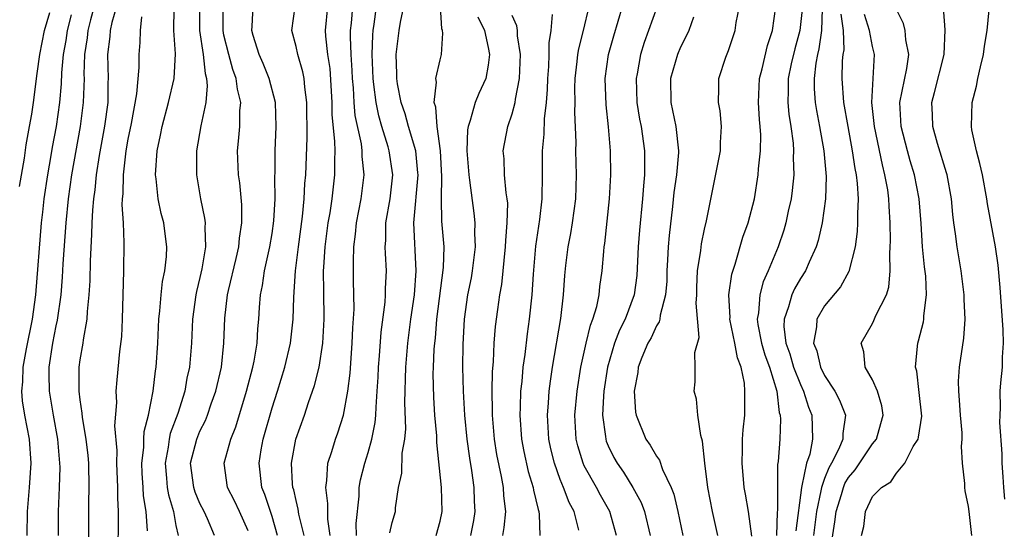
# Model space of a CAD drawing. Units: inches. Extents: x 2619000 to 2622000, y 1488000 to 1491000.
# Drawn here: x 2619044 to 2619126, y 1488794 to 1488836 of the extents above; entities that cross this region are included whole.
import ezdxf

# ---------------------------------------------------------------- set-up
doc = ezdxf.new("R2010")
doc.units = ezdxf.units.IN
doc.header["$MEASUREMENT"] = 0
doc.layers.add('LD26191488_2ft', color=168, linetype='Continuous')

msp = doc.modelspace()

# ---------------------------------------------------------------- linework, layer by layer
at = {"layer": 'LD26191488_2ft'}
for points, elevation in [([(2619050.356, 1488837.644), (2619049.88, 1488835.88), (2619049.661, 1488835), (2619049.603, 1488834.397), (2619049.386, 1488833), (2619049.34, 1488831.34), (2619049.35, 1488831), (2619049.284, 1488829), (2619049.022, 1488827), (2619048.316, 1488823), (2619048.03, 1488821), (2619047.822, 1488819), (2619047.584, 1488815.584), (2619047.533, 1488814.467), (2619047.404, 1488813), (2619047.108, 1488810.891), (2619047, 1488810.425), (2619046.722, 1488809), (2619046.415, 1488807), (2619046.403, 1488806.403), (2619046.434, 1488805), (2619046.765, 1488803), (2619047.143, 1488801), (2619047.317, 1488799), (2619047.321, 1488798.679), (2619047.269, 1488797), (2619047.187, 1488795), (2619047.191, 1488793)], 8266), ([(2619052.05, 1488837), (2619051.666, 1488835.666), (2619051.527, 1488835), (2619051.495, 1488834.505), (2619051.3, 1488833), (2619051.359, 1488831), (2619051.337, 1488830.664), (2619051.316, 1488829), (2619051.041, 1488827.041), (2619050.611, 1488824.611), (2619050.366, 1488823), (2619050.248, 1488821.752), (2619050.136, 1488821), (2619050.041, 1488820.041), (2619049.994, 1488819), (2619049.975, 1488818.025), (2619049.849, 1488815.849), (2619049.824, 1488814.176), (2619049.758, 1488813), (2619049.613, 1488811.613), (2619049.589, 1488811), (2619049.266, 1488809.266), (2619049.237, 1488809), (2619049, 1488807.612), (2619048.911, 1488807), (2619048.905, 1488805), (2619049, 1488804.279), (2619049.173, 1488803.173), (2619049.198, 1488802.802), (2619049.51, 1488801), (2619049.658, 1488799.658), (2619049.712, 1488799), (2619049.752, 1488797), (2619049.729, 1488795.729), (2619049.718, 1488791.718)], 8268), ([(2619054.626, 1488793.374), (2619054.511, 1488795), (2619054.297, 1488796.297), (2619054.269, 1488797), (2619054.183, 1488798.183), (2619054.155, 1488799), (2619054.315, 1488800.315), (2619054.327, 1488801), (2619054.362, 1488801.638), (2619054.726, 1488803), (2619055.109, 1488805), (2619055.299, 1488806.701), (2619055.357, 1488807), (2619055.497, 1488809), (2619055.585, 1488811), (2619055.671, 1488811.671), (2619055.771, 1488813), (2619055.887, 1488814.113), (2619056.082, 1488815), (2619056.206, 1488816.206), (2619056.24, 1488817), (2619056.13, 1488817.87), (2619055.978, 1488819), (2619055.773, 1488819.773), (2619055.528, 1488821), (2619055.345, 1488822.654), (2619055.293, 1488823), (2619055.428, 1488825), (2619055.711, 1488826.29), (2619055.843, 1488827), (2619056.381, 1488829), (2619056.845, 1488831), (2619056.959, 1488833.041), (2619056.825, 1488835), (2619056.852, 1488836.852)], 8272), ([(2619058.967, 1488837), (2619058.968, 1488835), (2619059.262, 1488833), (2619059.42, 1488831.42), (2619059.543, 1488831), (2619059.605, 1488830.395), (2619059.484, 1488829), (2619059.079, 1488827.079), (2619058.717, 1488825), (2619058.703, 1488823), (2619059.034, 1488821), (2619059.382, 1488819.382), (2619059.42, 1488819), (2619059.392, 1488818.608), (2619059.469, 1488817), (2619059.168, 1488815.168), (2619059, 1488814.44), (2619058.705, 1488813.295), (2619058.653, 1488813), (2619058.381, 1488811), (2619058.291, 1488809), (2619058.123, 1488807), (2619057.917, 1488806.083), (2619057.727, 1488805), (2619057.15, 1488803.15), (2619056.525, 1488801.475), (2619056.427, 1488801), (2619056.344, 1488800.344), (2619056.094, 1488799), (2619056.227, 1488797.774), (2619056.281, 1488797), (2619056.371, 1488796.371), (2619056.786, 1488795), (2619057, 1488793.826), (2619057.192, 1488793)], 8274), ([(2619060.207, 1488793), (2619059.63, 1488794.37), (2619059.338, 1488795), (2619059, 1488795.669), (2619058.602, 1488796.602), (2619058.479, 1488797), (2619058.222, 1488799), (2619058.728, 1488801), (2619059, 1488801.661), (2619059.447, 1488802.553), (2619059.62, 1488803), (2619059.937, 1488803.937), (2619060.32, 1488805), (2619060.786, 1488807), (2619061, 1488809), (2619061.068, 1488811.068), (2619061.286, 1488813), (2619061.363, 1488813.363), (2619062.02, 1488816.02), (2619062.244, 1488817), (2619062.286, 1488817.714), (2619062.496, 1488819), (2619062.495, 1488820.495), (2619062.316, 1488822.316), (2619062.218, 1488823), (2619062.124, 1488825), (2619062.221, 1488825.779), (2619062.31, 1488827), (2619062.321, 1488828.321), (2619062.395, 1488829), (2619062.115, 1488830.115), (2619062.023, 1488831), (2619061.743, 1488831.743), (2619061.391, 1488833), (2619061, 1488834.61), (2619060.921, 1488835), (2619060.94, 1488837)], 8276), ([(2619063, 1488793.394), (2619062.294, 1488795), (2619061.883, 1488795.883), (2619061.288, 1488797), (2619061.012, 1488799), (2619061.566, 1488801), (2619061.979, 1488802.021), (2619062.871, 1488805), (2619063.395, 1488807), (2619063.503, 1488807.503), (2619063.755, 1488809), (2619063.814, 1488810.186), (2619063.899, 1488811), (2619063.948, 1488811.948), (2619064.027, 1488813), (2619064.207, 1488813.793), (2619064.371, 1488815), (2619064.814, 1488817), (2619065, 1488818.118), (2619065.151, 1488819.151), (2619065.26, 1488821), (2619065.239, 1488822.761), (2619065.262, 1488823.262), (2619065.258, 1488825), (2619065.345, 1488827), (2619065.281, 1488829), (2619064.765, 1488831), (2619064.263, 1488832.263), (2619063.934, 1488833), (2619063.429, 1488834.571), (2619063.306, 1488835), (2619063.342, 1488835.342), (2619063.438, 1488837)], 8278), ([(2619065.466, 1488793), (2619065, 1488794.565), (2619064.409, 1488796.409), (2619064.16, 1488797), (2619063.934, 1488799), (2619064.107, 1488800.107), (2619064.273, 1488801), (2619065, 1488803.601), (2619065.456, 1488805), (2619066.068, 1488807), (2619066.528, 1488809), (2619066.752, 1488811), (2619066.804, 1488812.804), (2619066.946, 1488815), (2619067.192, 1488817), (2619067.527, 1488819.527), (2619067.673, 1488821), (2619067.74, 1488822.26), (2619067.821, 1488823), (2619067.927, 1488826.073), (2619067.899, 1488829), (2619067.72, 1488830.28), (2619067.666, 1488831), (2619067.563, 1488831.563), (2619067.136, 1488833), (2619067, 1488833.66), (2619066.642, 1488835), (2619066.938, 1488837)], 8280), ([(2619067.664, 1488793), (2619067.24, 1488794.76), (2619067.182, 1488795.182), (2619067, 1488795.9), (2619066.805, 1488796.805), (2619066.741, 1488797), (2619066.712, 1488797.288), (2619066.63, 1488799), (2619066.986, 1488801.014), (2619067.697, 1488803), (2619068.044, 1488804.044), (2619068.544, 1488805.456), (2619068.914, 1488807), (2619069.222, 1488809), (2619069.332, 1488811), (2619069.301, 1488813.301), (2619069.299, 1488815), (2619069.308, 1488815.308), (2619069.427, 1488817), (2619069.682, 1488819), (2619069.828, 1488819.828), (2619070, 1488821), (2619070.239, 1488823), (2619070.219, 1488824.219), (2619070.245, 1488825), (2619070.241, 1488825.759), (2619070.019, 1488828.019), (2619070.008, 1488829), (2619069.832, 1488831.832), (2619069.659, 1488833), (2619069.48, 1488834.52), (2619069.455, 1488835), (2619069.639, 1488837)], 8282), ([(2619069.831, 1488793), (2619069.649, 1488794.351), (2619069.65, 1488795.65), (2619069.477, 1488797), (2619069.575, 1488797.575), (2619069.653, 1488799), (2619069.981, 1488799.981), (2619070.273, 1488801), (2619070.473, 1488801.527), (2619070.95, 1488803), (2619071.311, 1488805), (2619071.496, 1488806.503), (2619071.683, 1488809), (2619071.728, 1488810.272), (2619071.832, 1488811.832), (2619071.79, 1488814.21), (2619071.796, 1488815), (2619071.782, 1488815.782), (2619071.819, 1488817), (2619071.959, 1488818.042), (2619072.033, 1488819), (2619072.428, 1488821), (2619072.682, 1488823), (2619072.511, 1488824.511), (2619072.503, 1488825), (2619072.441, 1488825.559), (2619071.932, 1488827.932), (2619071.847, 1488829), (2619071.78, 1488830.22), (2619071.7, 1488831), (2619071.676, 1488831.676), (2619071.588, 1488833), (2619071.527, 1488834.473), (2619071.545, 1488835), (2619071.614, 1488835.614), (2619071.728, 1488837)], 8284), ([(2619072.023, 1488793), (2619072.011, 1488793.989), (2619072.254, 1488796.254), (2619072.267, 1488797), (2619072.375, 1488797.625), (2619072.72, 1488799), (2619073, 1488799.886), (2619073.322, 1488801), (2619073.6, 1488802.4), (2619073.648, 1488803), (2619073.66, 1488803.66), (2619073.765, 1488805), (2619073.835, 1488806.165), (2619073.867, 1488807), (2619073.949, 1488807.949), (2619074.086, 1488809.914), (2619074.412, 1488812.412), (2619074.449, 1488813), (2619074.454, 1488813.546), (2619074.527, 1488815), (2619074.439, 1488816.439), (2619074.429, 1488817), (2619074.473, 1488817.527), (2619074.485, 1488819), (2619074.832, 1488821), (2619075.059, 1488823), (2619074.763, 1488825), (2619074.683, 1488825.317), (2619074.156, 1488827), (2619073.892, 1488827.892), (2619073.668, 1488829), (2619073.489, 1488830.511), (2619073.414, 1488831), (2619073.341, 1488833), (2619073.396, 1488834.604), (2619073.431, 1488835), (2619073.512, 1488835.512), (2619073.695, 1488837)], 8286), ([(2619074.795, 1488793.205), (2619075, 1488794.079), (2619075.28, 1488795), (2619075.292, 1488795.292), (2619075.543, 1488797), (2619075.809, 1488798.191), (2619075.84, 1488799.84), (2619076.049, 1488801), (2619076.127, 1488801.873), (2619076.062, 1488804.062), (2619076.132, 1488807), (2619076.304, 1488809), (2619076.564, 1488811), (2619076.853, 1488813), (2619077.004, 1488815), (2619076.802, 1488819), (2619077.16, 1488823), (2619077.152, 1488823.152), (2619076.971, 1488825), (2619076.369, 1488827), (2619076.075, 1488828.075), (2619075.756, 1488829), (2619075.442, 1488830.558), (2619075.384, 1488831), (2619075.394, 1488831.394), (2619075.326, 1488833), (2619075.578, 1488835), (2619075.698, 1488835.698), (2619075.975, 1488837)], 8288), ([(2619078.664, 1488793), (2619079, 1488794.2), (2619079.172, 1488795), (2619079.115, 1488797), (2619078.719, 1488800.719), (2619078.718, 1488801.282), (2619078.568, 1488803), (2619078.468, 1488804.468), (2619078.427, 1488806.427), (2619078.438, 1488807), (2619078.505, 1488808.504), (2619078.547, 1488809), (2619078.599, 1488809.401), (2619078.733, 1488811), (2619079.288, 1488815.288), (2619079.321, 1488817), (2619079.149, 1488819.149), (2619079.099, 1488821), (2619079.145, 1488822.855), (2619079.024, 1488825), (2619078.737, 1488827), (2619078.63, 1488828.63), (2619078.495, 1488829), (2619078.704, 1488830.704), (2619078.642, 1488831), (2619079, 1488832.566), (2619079.122, 1488833), (2619079.229, 1488834.77), (2619079.193, 1488835), (2619079.132, 1488835.132), (2619079.036, 1488837)], 8290), ([(2619090.556, 1488793.444), (2619090.157, 1488795), (2619089.747, 1488795.746), (2619089.277, 1488797), (2619089, 1488797.664), (2619088.508, 1488799), (2619088.211, 1488800.211), (2619088.042, 1488801), (2619087.927, 1488803), (2619088.021, 1488804.022), (2619088.081, 1488805), (2619088.179, 1488805.821), (2619088.36, 1488807), (2619089.046, 1488811.046), (2619089.27, 1488813), (2619089.372, 1488814.628), (2619089.454, 1488815.454), (2619089.654, 1488817), (2619089.882, 1488818.118), (2619090.027, 1488819), (2619090.293, 1488821), (2619090.349, 1488823), (2619090.306, 1488825), (2619090.317, 1488825.683), (2619090.208, 1488828.208), (2619090.229, 1488829), (2619090.213, 1488830.213), (2619090.232, 1488831), (2619090.404, 1488832.404), (2619090.46, 1488833), (2619090.532, 1488833.468), (2619090.937, 1488835), (2619091.396, 1488837)], 8298), ([(2619093.686, 1488793), (2619093.134, 1488795), (2619092.35, 1488796.35), (2619092.003, 1488797), (2619091, 1488798.796), (2619090.905, 1488799), (2619090.459, 1488800.46), (2619090.328, 1488801), (2619090.208, 1488803), (2619090.395, 1488805), (2619090.717, 1488807), (2619091.153, 1488809), (2619091.506, 1488810.494), (2619091.713, 1488811), (2619092.038, 1488812.038), (2619092.24, 1488813), (2619092.303, 1488813.697), (2619092.495, 1488815), (2619092.619, 1488816.619), (2619092.663, 1488817), (2619092.714, 1488817.286), (2619093.106, 1488821), (2619093.214, 1488823), (2619093.191, 1488825), (2619093.028, 1488826.972), (2619092.81, 1488828.81), (2619092.731, 1488831), (2619093.011, 1488833), (2619093.446, 1488834.554), (2619094.182, 1488837)], 8300), ([(2619097.057, 1488837), (2619095.997, 1488834.003), (2619095.68, 1488833), (2619095.391, 1488831.391), (2619095.305, 1488831), (2619095.378, 1488829), (2619095.609, 1488827.609), (2619095.733, 1488827), (2619096.008, 1488825), (2619096.02, 1488824.02), (2619096.004, 1488823), (2619095.915, 1488822.085), (2619095.849, 1488821), (2619095.603, 1488818.397), (2619095.495, 1488817), (2619095.379, 1488814.621), (2619095.157, 1488813), (2619094.391, 1488811), (2619093.93, 1488810.07), (2619093.523, 1488809), (2619092.934, 1488807), (2619092.624, 1488805), (2619092.587, 1488804.586), (2619092.516, 1488803), (2619092.762, 1488801.238), (2619092.779, 1488801), (2619092.832, 1488800.832), (2619093, 1488800.439), (2619093.471, 1488799.471), (2619093.735, 1488799), (2619094.255, 1488798.255), (2619095.051, 1488797), (2619095.742, 1488795.742), (2619096.005, 1488795), (2619096.475, 1488793)], 8302), ([(2619102.129, 1488793), (2619101.666, 1488795), (2619101.283, 1488797), (2619101.03, 1488799), (2619100.854, 1488800.854), (2619100.7, 1488801.3), (2619100.463, 1488803), (2619100.338, 1488804.338), (2619100.16, 1488805), (2619100.226, 1488805.774), (2619100.23, 1488807), (2619100.203, 1488808.203), (2619100.551, 1488809.449), (2619100.316, 1488812.316), (2619100.368, 1488813), (2619100.376, 1488813.624), (2619100.433, 1488815), (2619100.697, 1488816.697), (2619100.755, 1488817.245), (2619101, 1488818.465), (2619101.162, 1488819.162), (2619102.33, 1488825), (2619102.33, 1488825.67), (2619102.421, 1488827), (2619102.3, 1488828.3), (2619102.164, 1488829), (2619102.194, 1488830.194), (2619102.197, 1488831), (2619102.783, 1488832.783), (2619103, 1488833.344), (2619103.552, 1488835), (2619103.648, 1488835.648), (2619103.921, 1488837)], 8306), ([(2619104.94, 1488792.94), (2619104.662, 1488795), (2619104.433, 1488796.433), (2619104.323, 1488797), (2619104.135, 1488799), (2619104.176, 1488800.176), (2619104.184, 1488801), (2619104.226, 1488801.774), (2619104.352, 1488803), (2619104.359, 1488804.359), (2619104.377, 1488805), (2619104.325, 1488805.675), (2619104.051, 1488807), (2619103.761, 1488807.761), (2619103.542, 1488809), (2619103.126, 1488811), (2619103.134, 1488811.134), (2619103.025, 1488813), (2619103.272, 1488814.728), (2619103.55, 1488815.55), (2619104.205, 1488817.795), (2619104.639, 1488819), (2619105.159, 1488821), (2619105.477, 1488823), (2619105.501, 1488823.501), (2619105.663, 1488825), (2619105.688, 1488826.312), (2619105.646, 1488827), (2619105.584, 1488827.584), (2619105.51, 1488829), (2619105.588, 1488831), (2619105.804, 1488831.804), (2619106.26, 1488833.74), (2619106.672, 1488835), (2619106.938, 1488837)], 8308), ([(2619109.155, 1488837), (2619108.948, 1488835), (2619108.523, 1488833.477), (2619108.235, 1488832.235), (2619107.972, 1488831), (2619107.984, 1488830.017), (2619107.947, 1488829), (2619108.035, 1488828.035), (2619108.204, 1488827), (2619108.384, 1488825.616), (2619108.421, 1488825), (2619108.397, 1488824.397), (2619108.439, 1488823), (2619108.315, 1488821.685), (2619108.22, 1488821), (2619107.98, 1488819.98), (2619107.777, 1488819), (2619107.601, 1488818.399), (2619107.132, 1488817), (2619106.322, 1488815), (2619105.902, 1488814.098), (2619105.603, 1488813), (2619105.507, 1488811.506), (2619105.402, 1488811), (2619105.461, 1488810.539), (2619105.763, 1488809), (2619106.032, 1488808.032), (2619106.406, 1488807), (2619107.029, 1488805), (2619107.238, 1488803.238), (2619107.319, 1488803), (2619107.33, 1488802.67), (2619107.27, 1488801), (2619107.143, 1488799.144), (2619107.094, 1488798.906), (2619107.077, 1488797), (2619107.093, 1488795.093), (2619107.071, 1488794.929), (2619107.001, 1488793)], 8310), ([(2619110.804, 1488836.804), (2619110.74, 1488835), (2619110.528, 1488833.472), (2619110.412, 1488833), (2619110.272, 1488832.272), (2619110.13, 1488831), (2619110.14, 1488830.14), (2619110.227, 1488829), (2619110.33, 1488828.331), (2619110.593, 1488827), (2619110.939, 1488825), (2619111.139, 1488822.861), (2619111.095, 1488821), (2619110.816, 1488819), (2619110.472, 1488817.528), (2619110.308, 1488817), (2619109.725, 1488815.725), (2619109.417, 1488815), (2619109, 1488814.359), (2619108.497, 1488813.502), (2619108.276, 1488813), (2619108.014, 1488812.013), (2619107.634, 1488811), (2619107.622, 1488810.378), (2619107.79, 1488809), (2619108.102, 1488808.103), (2619108.431, 1488807), (2619109, 1488805.55), (2619109.26, 1488805), (2619109.666, 1488803.666), (2619109.957, 1488803), (2619109.966, 1488802.034), (2619110.002, 1488801), (2619109.764, 1488799.764), (2619109.499, 1488799), (2619109.12, 1488797.119), (2619109.077, 1488797), (2619108.605, 1488793.395)], 8312), ([(2619123.271, 1488793), (2619123.057, 1488795), (2619123, 1488795.394), (2619122.705, 1488796.705), (2619122.671, 1488797), (2619122.675, 1488797.325), (2619122.496, 1488799), (2619122.41, 1488800.41), (2619122.461, 1488801), (2619122.46, 1488801.54), (2619122.332, 1488803), (2619122.252, 1488804.252), (2619122.176, 1488805), (2619122.158, 1488805.842), (2619122.243, 1488807), (2619122.6, 1488809.4), (2619122.701, 1488811), (2619122.623, 1488812.623), (2619122.633, 1488813), (2619122.381, 1488815), (2619122.038, 1488817), (2619121.916, 1488818.084), (2619121.772, 1488819), (2619121.688, 1488819.688), (2619121.573, 1488821), (2619121.203, 1488823), (2619121.161, 1488823.162), (2619120.398, 1488825.602), (2619120.009, 1488827), (2619119.989, 1488827.988), (2619119.94, 1488829), (2619120.168, 1488829.832), (2619120.967, 1488833), (2619121.045, 1488835.045), (2619120.906, 1488836.906)], 8320), ([(2619043.967, 1488822.033), (2619044.383, 1488824.383), (2619044.518, 1488825.482), (2619044.817, 1488827), (2619045, 1488828.031), (2619045.137, 1488829), (2619045.431, 1488831.431), (2619045.658, 1488833), (2619046.068, 1488835), (2619046.499, 1488836.499)], 8262), ([(2619048.288, 1488836.288), (2619047.946, 1488835), (2619047.828, 1488834.172), (2619047.618, 1488833), (2619047.472, 1488831.472), (2619047.443, 1488830.557), (2619047.3, 1488829), (2619047.019, 1488827), (2619046.7, 1488825.3), (2619046.592, 1488824.592), (2619046.309, 1488823), (2619046.01, 1488821), (2619045.879, 1488819.879), (2619045.78, 1488819), (2619045.3, 1488813), (2619045.027, 1488811), (2619044.516, 1488808.516), (2619044.245, 1488807), (2619044.221, 1488805.779), (2619044.15, 1488805), (2619044.206, 1488804.207), (2619044.395, 1488803), (2619044.765, 1488801), (2619044.906, 1488799), (2619044.766, 1488797), (2619044.602, 1488795), (2619044.58, 1488793)], 8264), ([(2619054.139, 1488836.139), (2619054.017, 1488835), (2619053.992, 1488834.008), (2619053.899, 1488833), (2619053.906, 1488831.906), (2619053.725, 1488829.725), (2619053.264, 1488827.264), (2619053, 1488825.962), (2619052.832, 1488825), (2619052.6, 1488823), (2619052.581, 1488821.419), (2619052.532, 1488821), (2619052.508, 1488820.508), (2619052.598, 1488819), (2619052.673, 1488817.327), (2619052.646, 1488815), (2619052.534, 1488811), (2619052.463, 1488809.537), (2619052.304, 1488808.304), (2619052.072, 1488805.928), (2619052.007, 1488805), (2619052.045, 1488804.045), (2619051.896, 1488802.104), (2619052.076, 1488800.076), (2619052.056, 1488799), (2619052.126, 1488797), (2619052.125, 1488796.125), (2619052.179, 1488795), (2619052.187, 1488793.814), (2619052.168, 1488792.168)], 8270), ([(2619082.142, 1488836.142), (2619082.681, 1488835), (2619083, 1488833.59), (2619083.117, 1488833), (2619083, 1488832.114), (2619082.793, 1488831), (2619082.232, 1488829.768), (2619081.906, 1488829), (2619081.506, 1488827.506), (2619081.319, 1488827), (2619081.275, 1488826.725), (2619081.219, 1488825), (2619081.375, 1488823), (2619081.45, 1488822.55), (2619081.808, 1488819.808), (2619081.881, 1488819), (2619081.861, 1488818.139), (2619081.908, 1488817), (2619081.676, 1488815), (2619081.575, 1488814.425), (2619081.285, 1488813), (2619080.991, 1488811), (2619080.885, 1488808.885), (2619080.87, 1488807), (2619080.91, 1488805), (2619081.025, 1488803), (2619081.218, 1488801), (2619081.428, 1488799.428), (2619081.6, 1488798.399), (2619081.794, 1488797), (2619081.839, 1488795.839), (2619081.891, 1488795), (2619081.768, 1488794.232), (2619081.528, 1488793)], 8292), ([(2619084.224, 1488793), (2619084.34, 1488793.66), (2619084.465, 1488795), (2619084.303, 1488796.303), (2619084.262, 1488797), (2619084.107, 1488797.893), (2619083.729, 1488799.729), (2619083.53, 1488801), (2619083.355, 1488803), (2619083.362, 1488803.362), (2619083.329, 1488805), (2619083.364, 1488806.636), (2619083.439, 1488807.439), (2619083.508, 1488809), (2619083.611, 1488810.389), (2619083.794, 1488811.794), (2619083.973, 1488813), (2619084.135, 1488813.865), (2619084.452, 1488817), (2619084.463, 1488817.537), (2619084.582, 1488819), (2619084.622, 1488820.622), (2619084.585, 1488821), (2619084.497, 1488821.503), (2619084.369, 1488823), (2619084.317, 1488824.317), (2619084.247, 1488825), (2619084.632, 1488827), (2619085, 1488828.056), (2619085.247, 1488829), (2619085.272, 1488829.272), (2619085.593, 1488831), (2619085.682, 1488833), (2619085.444, 1488834.557), (2619085.438, 1488835), (2619085.384, 1488835.384), (2619085, 1488836.234)], 8294), ([(2619088.334, 1488836.334), (2619088.224, 1488835), (2619088.043, 1488833.957), (2619088.054, 1488833), (2619088.011, 1488832.011), (2619087.923, 1488831), (2619087.903, 1488830.097), (2619087.813, 1488829), (2619087.648, 1488827.648), (2619087.621, 1488826.379), (2619087.484, 1488825), (2619087.498, 1488823), (2619087.476, 1488821), (2619087.279, 1488819.279), (2619086.945, 1488817.055), (2619086.731, 1488814.731), (2619086.619, 1488813), (2619086.41, 1488811), (2619086.232, 1488809.768), (2619086.041, 1488808.041), (2619085.892, 1488807), (2619085.794, 1488805.794), (2619085.699, 1488805), (2619085.673, 1488803.673), (2619085.634, 1488803), (2619085.784, 1488801), (2619085.975, 1488799.975), (2619086.331, 1488798.331), (2619086.74, 1488797), (2619086.768, 1488796.767), (2619087.152, 1488795.152), (2619087.215, 1488795), (2619087.253, 1488794.747), (2619087.292, 1488793)], 8296), ([(2619100.093, 1488836.093), (2619099.703, 1488835), (2619099.485, 1488834.516), (2619099, 1488833.596), (2619098.746, 1488833), (2619098.163, 1488831), (2619098.192, 1488829), (2619098.349, 1488828.349), (2619098.63, 1488827), (2619098.842, 1488825), (2619098.84, 1488824.84), (2619098.672, 1488823), (2619098.467, 1488821.533), (2619098.346, 1488820.346), (2619098.056, 1488817.944), (2619097.97, 1488817), (2619097.928, 1488815.928), (2619097.87, 1488815), (2619097.859, 1488814.141), (2619097.772, 1488813), (2619097.311, 1488811.312), (2619097.283, 1488811), (2619097.232, 1488810.768), (2619097, 1488810.428), (2619096.556, 1488809.444), (2619096.293, 1488809), (2619095.792, 1488807.793), (2619095.495, 1488807), (2619095.451, 1488806.549), (2619095.154, 1488805), (2619095.262, 1488803.262), (2619095.306, 1488803), (2619096.127, 1488801), (2619096.494, 1488800.494), (2619097, 1488799.592), (2619097.256, 1488799.255), (2619097.517, 1488798.483), (2619098.22, 1488797), (2619098.442, 1488796.441), (2619098.777, 1488795), (2619099.197, 1488793)], 8304), ([(2619112.367, 1488836.366), (2619112.549, 1488835), (2619112.603, 1488833.397), (2619112.535, 1488833), (2619112.475, 1488832.475), (2619112.437, 1488831), (2619112.576, 1488829), (2619112.931, 1488827), (2619113.314, 1488825), (2619113.526, 1488823.526), (2619113.639, 1488823), (2619113.731, 1488822.269), (2619113.804, 1488821), (2619113.741, 1488819.741), (2619113.76, 1488819), (2619113.732, 1488818.268), (2619113.552, 1488817), (2619113.037, 1488814.963), (2619112.323, 1488813.677), (2619111, 1488812.099), (2619110.358, 1488811), (2619110.34, 1488810.34), (2619110.089, 1488809), (2619110.349, 1488808.349), (2619110.668, 1488807), (2619111, 1488806.311), (2619111.846, 1488805), (2619112.241, 1488804.241), (2619112.744, 1488803), (2619112.533, 1488801.467), (2619112.537, 1488801), (2619112.2, 1488800.2), (2619111.581, 1488799), (2619111.365, 1488798.635), (2619111, 1488797.73), (2619110.738, 1488797), (2619110.7, 1488796.699), (2619110.327, 1488795), (2619110.087, 1488793)], 8314), ([(2619111.45, 1488791.45), (2619111.869, 1488794.131), (2619111.971, 1488795), (2619112.404, 1488796.404), (2619112.568, 1488797), (2619112.692, 1488797.308), (2619113, 1488797.827), (2619113.54, 1488798.46), (2619115, 1488800.605), (2619115.318, 1488801), (2619115.702, 1488802.298), (2619115.89, 1488803), (2619115.781, 1488803.781), (2619115.409, 1488805), (2619115, 1488805.941), (2619114.394, 1488807), (2619114.28, 1488808.279), (2619114.057, 1488809), (2619115, 1488810.637), (2619115.12, 1488810.88), (2619115.279, 1488811.279), (2619116.149, 1488813), (2619116.356, 1488813.644), (2619116.467, 1488815), (2619116.43, 1488816.43), (2619116.48, 1488817), (2619116.499, 1488817.501), (2619116.467, 1488819), (2619116.371, 1488820.372), (2619116.357, 1488821), (2619116.26, 1488821.74), (2619116.036, 1488823), (2619115.816, 1488823.816), (2619115.154, 1488827), (2619114.94, 1488829), (2619115.159, 1488833), (2619115, 1488833.673), (2619114.748, 1488835), (2619114.323, 1488836.323)], 8316), ([(2619114.082, 1488793), (2619114.264, 1488793.736), (2619114.407, 1488795), (2619115, 1488796.233), (2619115.745, 1488797), (2619116.532, 1488797.468), (2619117, 1488798.18), (2619117.697, 1488799), (2619118.384, 1488800.384), (2619118.789, 1488801), (2619118.838, 1488801.162), (2619119.09, 1488802.91), (2619118.891, 1488804.892), (2619118.674, 1488806.674), (2619118.586, 1488807), (2619118.754, 1488808.754), (2619118.761, 1488809), (2619118.822, 1488809.178), (2619119.232, 1488810.769), (2619119.268, 1488811), (2619119.276, 1488811.276), (2619119.497, 1488813), (2619119.425, 1488814.575), (2619119.329, 1488815.329), (2619119.166, 1488817), (2619119.049, 1488818.951), (2619118.889, 1488821), (2619118.495, 1488823), (2619118.143, 1488824.144), (2619117.904, 1488825), (2619117.383, 1488827), (2619117.265, 1488829), (2619117.843, 1488831.843), (2619118.025, 1488833), (2619117.773, 1488834.227), (2619117.703, 1488835), (2619117.569, 1488835.569), (2619117, 1488836.741)], 8318), ([(2619126.023, 1488796.023), (2619125.923, 1488797), (2619125.878, 1488797.879), (2619125.79, 1488799), (2619125.781, 1488799.781), (2619125.608, 1488802.392), (2619125.613, 1488803), (2619125.64, 1488803.64), (2619125.63, 1488805), (2619125.679, 1488805.679), (2619125.808, 1488807), (2619125.82, 1488807.82), (2619125.911, 1488809), (2619125.887, 1488810.113), (2619125.634, 1488813.634), (2619125.47, 1488815.47), (2619125.25, 1488817), (2619124.569, 1488820.569), (2619124.515, 1488821), (2619124.141, 1488823), (2619123.94, 1488823.94), (2619123.644, 1488825), (2619123.273, 1488826.727), (2619123.23, 1488827), (2619123.29, 1488829), (2619123.642, 1488830.357), (2619123.766, 1488831), (2619123.985, 1488831.985), (2619124.234, 1488833), (2619124.318, 1488833.682), (2619124.553, 1488835), (2619124.705, 1488836.706)], 8322)]:
    msp.add_lwpolyline(points, dxfattribs=dict(at, elevation=elevation))

doc.saveas('drawing.dxf')
